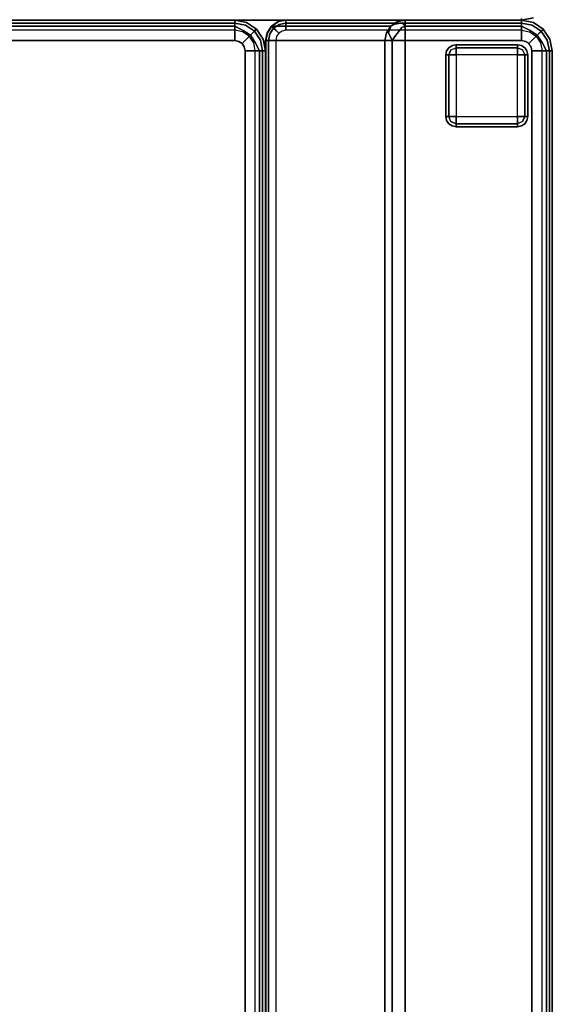
# Model space of a CAD drawing. Extents: x -3 to 311, y 2 to 301.
# Drawn here: x 269 to 282, y 44 to 68 of the extents above; entities that cross this region are included whole.
import ezdxf

# ---------------------------------------------------------------- set-up
doc = ezdxf.new("R2010")
doc.units = 0
doc.header["$LTSCALE"] = 30
doc.header["$MEASUREMENT"] = 0
for name, color, linetype in [('1', 4, 'CONTINUOUS'), ('AFUCH-3-BKFB', 5, 'CONTINUOUS'), ('AFUCH-3-FTWD', 15, 'CONTINUOUS'), ('AFUCH-3-SIFB', 5, 'CONTINUOUS'), ('AFUCH-3-STFB', 5, 'CONTINUOUS')]:
    doc.layers.add(name, color=color, linetype=linetype)

# ---------------------------------------------------------------- blocks, each defined once
blk = doc.blocks.new('KMPRBW')
at = {"layer": 'AFUCH-3-BKFB'}
for points, invisible_edges in [([(0.466, -0.065, 31.595), (0.75, 0, 31.5), (0.463, -0.057, 31.5)], 9), ([(0.75, -0.019, 2.154), (0.75, 0, 2.25), (0.463, -0.057, 2.25), (0.47, -0.075, 2.154)], 12), ([(0.75, 0, 2.25), (0.75, 0, 31.5), (0.463, -0.057, 31.5), (0.463, -0.057, 2.25)], 4), ([(0.75, -0.038, 31.691), (0.75, 0, 31.5), (0.466, -0.065, 31.595)], 14), ([(0.233, -0.233, 2.154), (0.22, -0.22, 2.25), (0.057, -0.463, 2.25), (0.075, -0.47, 2.154)], 12), ([(0.22, -0.22, 2.25), (0.22, -0.22, 31.5), (0.057, -0.463, 31.5), (0.057, -0.463, 2.25)], 4), ([(0.22, -0.22, 31.5), (0.226, -0.226, 31.595), (0.065, -0.466, 31.595), (0.057, -0.463, 31.5)], 6), ([(0.226, -0.226, 31.595), (0.276, -0.276, 31.77), (0.13, -0.493, 31.77), (0.065, -0.466, 31.595)], 14), ([(0.271, -0.271, 2.073), (0.233, -0.233, 2.154), (0.075, -0.47, 2.154), (0.125, -0.491, 2.073)], 6), ([(0.47, -0.075, 2.154), (0.463, -0.057, 2.25), (0.22, -0.22, 2.25), (0.233, -0.233, 2.154)], 9), ([(0.463, -0.057, 2.25), (0.463, -0.057, 31.5), (0.22, -0.22, 31.5), (0.22, -0.22, 2.25)], 1), ([(0.463, -0.057, 31.5), (0.466, -0.065, 31.595), (0.226, -0.226, 31.595), (0.22, -0.22, 31.5)], 3), ([(0.466, -0.065, 31.595), (0.493, -0.13, 31.77), (0.276, -0.276, 31.77), (0.226, -0.226, 31.595)], 11), ([(0.491, -0.125, 2.073), (0.47, -0.075, 2.154), (0.233, -0.233, 2.154), (0.271, -0.271, 2.073)], 3), ([(0.522, -0.2, 2.019), (0.491, -0.125, 2.073), (0.271, -0.271, 2.073), (0.329, -0.329, 2.019)], 9), ([(0.493, -0.13, 31.77), (0.543, -0.251, 31.907), (0.368, -0.368, 31.907), (0.276, -0.276, 31.77)], 9), ([(0.559, -0.288, 2), (0.522, -0.2, 2.019), (0.329, -0.329, 2.019), (0.396, -0.396, 2)], 3), ([(0.493, -0.13, 31.77), (0.75, -0.038, 31.691), (0.466, -0.065, 31.595)], 15), ([(0.75, -0.073, 2.073), (0.75, -0.019, 2.154), (0.47, -0.075, 2.154), (0.491, -0.125, 2.073)], 6), ([(0.75, -0.154, 2.019), (0.75, -0.073, 2.073), (0.491, -0.125, 2.073), (0.522, -0.2, 2.019)], 12), ([(0.75, -0.146, 31.854), (0.75, -0.038, 31.691), (0.493, -0.13, 31.77)], 14), ([(0.543, -0.251, 31.907), (0.75, -0.146, 31.854), (0.493, -0.13, 31.77)], 14), ([(0.75, -0.25, 2), (0.75, -0.154, 2.019), (0.522, -0.2, 2.019), (0.559, -0.288, 2)], 6), ([(0.75, -0.309, 31.962), (0.75, -0.146, 31.854), (0.543, -0.251, 31.907)], 8), ([(0.75, 0, 31.5), (0.75, -0.038, 31.691), (47.25, -0.038, 31.691), (47.25, 0, 31.5)], 2), ([(0.75, -0.019, 2.154), (0.75, 0, 2.25), (47.25, 0, 2.25), (47.25, -0.019, 2.154)], 8), ([(0.75, -0.073, 2.073), (0.75, -0.019, 2.154), (47.25, -0.019, 2.154), (47.25, -0.073, 2.073)], 2), ([(0.75, -0.038, 31.691), (0.75, -0.146, 31.854), (47.25, -0.146, 31.854), (47.25, -0.038, 31.691)], 8), ([(0.75, -0.154, 2.019), (0.75, -0.073, 2.073), (47.25, -0.073, 2.073), (47.25, -0.154, 2.019)], 8), ([(0.75, -0.146, 31.854), (0.75, -0.309, 31.962), (47.25, -0.309, 31.962), (47.25, -0.146, 31.854)], 2), ([(0.75, -0.25, 2), (0.75, -0.154, 2.019), (47.25, -0.154, 2.019), (47.25, -0.25, 2)], 2), ([(0.057, -0.463, 31.5), (0, -0.75, 31.5), (0.065, -0.466, 31.595)], 14), ([(0.075, -0.47, 2.154), (0.057, -0.463, 2.25), (0, -0.75, 2.25), (0.019, -0.75, 2.154)], 9), ([(0.057, -0.463, 2.25), (0.057, -0.463, 31.5), (0, -0.75, 31.5), (0, -0.75, 2.25)], 1), ([(0.065, -0.466, 31.595), (0, -0.75, 31.5), (0.038, -0.75, 31.691)], 9), ([(0.125, -0.491, 2.073), (0.075, -0.47, 2.154), (0.019, -0.75, 2.154), (0.073, -0.75, 2.073)], 3), ([(0.065, -0.466, 31.595), (0.038, -0.75, 31.691), (0.13, -0.493, 31.77)], 15), ([(0.329, -0.329, 2.019), (0.271, -0.271, 2.073), (0.125, -0.491, 2.073), (0.2, -0.522, 2.019)], 12), ([(0.276, -0.276, 31.77), (0.368, -0.368, 31.907), (0.251, -0.543, 31.907), (0.13, -0.493, 31.77)], 12), ([(0.396, -0.396, 2), (0.329, -0.329, 2.019), (0.2, -0.522, 2.019), (0.288, -0.559, 2)], 6), ([(0.368, -0.368, 31.907), (0.49, -0.49, 31.986), (0.41, -0.609, 31.986), (0.251, -0.543, 31.907)], 6), ([(0.543, -0.251, 31.907), (0.609, -0.41, 31.986), (0.49, -0.49, 31.986), (0.368, -0.368, 31.907)], 3), ([(0.609, -0.41, 31.986), (0.654, -0.519, 32), (0.573, -0.573, 32), (0.49, -0.49, 31.986)], 9), ([(0.609, -0.41, 31.986), (0.75, -0.309, 31.962), (0.543, -0.251, 31.907)], 11), ([(0.75, -0.5, 32), (0.75, -0.309, 31.962), (0.609, -0.41, 31.986)], 14), ([(0.609, -0.41, 31.986), (0.654, -0.519, 32), (0.75, -0.5, 32)], 9), ([(0.75, -0.309, 31.962), (0.75, -0.5, 32), (47.25, -0.5, 32), (47.25, -0.309, 31.962)], 8), ([(0.13, -0.493, 31.77), (0.038, -0.75, 31.691), (0.146, -0.75, 31.854)], 9), ([(0.2, -0.522, 2.019), (0.125, -0.491, 2.073), (0.073, -0.75, 2.073), (0.154, -0.75, 2.019)], 9), ([(0.13, -0.493, 31.77), (0.146, -0.75, 31.854), (0.251, -0.543, 31.907)], 9), ([(0.251, -0.543, 31.907), (0.146, -0.75, 31.854), (0.309, -0.75, 31.962)], 8), ([(0.288, -0.559, 2), (0.2, -0.522, 2.019), (0.154, -0.75, 2.019), (0.25, -0.75, 2)], 3), ([(0.251, -0.543, 31.907), (0.309, -0.75, 31.962), (0.41, -0.609, 31.986)], 15), ([(0.41, -0.609, 31.986), (0.309, -0.75, 31.962), (0.5, -0.75, 32)], 9), ([(0.49, -0.49, 31.986), (0.573, -0.573, 32), (0.519, -0.654, 32), (0.41, -0.609, 31.986)], 12), ([(0.41, -0.609, 31.986), (0.5, -0.75, 32), (0.519, -0.654, 32)], 9), ([(0.75, -0.5, 32), (0.5, -3.595, 32), (47.5, -3.595, 32), (47.25, -0.5, 32)], 5), ([(0.75, -0.5, 32), (0.654, -0.519, 32), (0.573, -0.573, 32), (0.5, -3.595, 32)], 12), ([(0.573, -0.573, 32), (0.519, -0.654, 32), (0.5, -0.75, 32), (0.5, -3.595, 32)], 8), ([(0, -0.75, 31.5), (0, -3.595, 31.5), (0.038, -3.595, 31.691), (0.038, -0.75, 31.691)], 4), ([(0, -0.75, 2.25), (0, -6.5, 2.25), (0, -6.5, 17.834), (0, -0.75, 31.5)], 4), ([(0, -0.75, 31.5), (0, -6.5, 17.834), (0, -3.595, 31.5)], 1), ([(0.019, -0.75, 2.154), (0.019, -6.5, 2.154), (0, -6.5, 2.25), (0, -0.75, 2.25)], 1), ([(0.073, -0.75, 2.073), (0.073, -6.5, 2.073), (0.019, -6.5, 2.154), (0.019, -0.75, 2.154)], 4), ([(0.038, -0.75, 31.691), (0.038, -3.595, 31.691), (0.146, -3.595, 31.854), (0.146, -0.75, 31.854)], 1), ([(0.154, -0.75, 2.019), (0.154, -6.5, 2.019), (0.073, -6.5, 2.073), (0.073, -0.75, 2.073)], 1), ([(0.146, -0.75, 31.854), (0.146, -3.595, 31.854), (0.309, -3.595, 31.962), (0.309, -0.75, 31.962)], 4), ([(0.25, -0.75, 2), (0.25, -6.5, 2), (0.154, -6.5, 2.019), (0.154, -0.75, 2.019)], 4), ([(0.309, -0.75, 31.962), (0.309, -3.595, 31.962), (0.5, -3.595, 32), (0.5, -0.75, 32)], 1), ([(0.038, -3.782, 31.54), (0.038, -3.595, 31.691), (0, -3.595, 31.5)], 5), ([(0, -3.595, 31.5), (0, -6.5, 17.834), (0.038, -6.687, 17.873), (0.038, -3.782, 31.54)], 4), ([(0.038, -3.595, 31.691), (0.038, -3.782, 31.54), (0.068, -3.659, 31.744)], 15), ([(0.068, -3.659, 31.744), (0.146, -3.595, 31.854), (0.038, -3.595, 31.691)], 12), ([(0.185, -3.677, 31.88), (0.146, -3.595, 31.854), (0.068, -3.659, 31.744)], 12), ([(0.185, -3.677, 31.88), (0.309, -3.595, 31.962), (0.146, -3.595, 31.854)], 5), ([(0.341, -3.659, 31.97), (0.309, -3.595, 31.962), (0.185, -3.677, 31.88)], 15), ([(0.341, -3.659, 31.97), (0.5, -3.595, 32), (0.309, -3.595, 31.962)], 13), ([(0.5, -3.762, 31.971), (0.5, -3.595, 32), (0.341, -3.659, 31.97)], 14), ([(0.5, -3.595, 32), (0.5, -3.762, 31.971), (47.5, -3.762, 31.971), (47.5, -3.595, 32)], 2), ([(0.068, -3.659, 31.744), (0.038, -3.782, 31.54), (0.103, -3.84, 31.68)], 7), ([(0.146, -3.941, 31.574), (0.103, -3.84, 31.68), (0.038, -3.782, 31.54)], 6), ([(0.038, -3.782, 31.54), (0.038, -6.687, 17.873), (0.146, -6.846, 17.907), (0.146, -3.941, 31.574)], 1), ([(0.068, -3.659, 31.744), (0.103, -3.84, 31.68), (0.229, -3.86, 31.827)], 14), ([(0.185, -3.677, 31.88), (0.068, -3.659, 31.744), (0.229, -3.86, 31.827)], 15), ([(0.315, -4.002, 31.724), (0.103, -3.84, 31.68), (0.146, -3.941, 31.574)], 5), ([(0.315, -4.002, 31.724), (0.229, -3.86, 31.827), (0.103, -3.84, 31.68)], 15), ([(0.341, -3.659, 31.97), (0.185, -3.677, 31.88), (0.397, -3.84, 31.924)], 13), ([(0.185, -3.677, 31.88), (0.229, -3.86, 31.827), (0.397, -3.84, 31.924)], 7), ([(0.397, -3.84, 31.924), (0.229, -3.86, 31.827), (0.315, -4.002, 31.724)], 15), ([(0.5, -3.91, 31.889), (0.397, -3.84, 31.924), (0.315, -4.002, 31.724)], 6), ([(0.341, -3.659, 31.97), (0.397, -3.84, 31.924), (0.5, -3.762, 31.971)], 15), ([(0.5, -3.762, 31.971), (0.397, -3.84, 31.924), (0.5, -3.91, 31.889)], 5), ([(0.5, -3.762, 31.971), (0.5, -3.91, 31.889), (47.5, -3.91, 31.889), (47.5, -3.762, 31.971)], 8), ([(0.309, -4.047, 31.596), (0.315, -4.002, 31.724), (0.146, -3.941, 31.574)], 5), ([(0.146, -3.941, 31.574), (0.146, -6.846, 17.907), (0.309, -6.952, 17.93), (0.309, -4.047, 31.596)], 4), ([(0.5, -4.084, 31.604), (0.315, -4.002, 31.724), (0.309, -4.047, 31.596)], 7), ([(0.309, -4.047, 31.596), (0.309, -6.952, 17.93), (0.5, -6.989, 17.938), (0.5, -4.084, 31.604)], 1), ([(0.5, -3.91, 31.889), (0.315, -4.002, 31.724), (0.5, -4.021, 31.761)], 6), ([(0.5, -4.021, 31.761), (0.315, -4.002, 31.724), (0.5, -4.084, 31.604)], 7), ([(0.5, -3.91, 31.889), (0.5, -4.021, 31.761), (47.5, -4.021, 31.761), (47.5, -3.91, 31.889)], 2), ([(0.5, -4.021, 31.761), (0.5, -4.084, 31.604), (47.5, -4.084, 31.604), (47.5, -4.021, 31.761)], 8), ([(0, -6.5, 17.834), (0.038, -6.691, 17.834), (0.038, -6.687, 17.873)], 2), ([(0, -6.5, 17.834), (0, -6.5, 2.25), (0.038, -6.691, 2.25), (0.038, -6.691, 17.834)], 4), ([(0, -6.5, 2.25), (0.019, -6.5, 2.154), (0.056, -6.684, 2.154), (0.038, -6.691, 2.25)], 6), ([(0.019, -6.5, 2.154), (0.073, -6.5, 2.073), (0.106, -6.663, 2.073), (0.056, -6.684, 2.154)], 12), ([(0.038, -6.691, 2.25), (0.056, -6.684, 2.154), (0.16, -6.84, 2.154), (0.146, -6.854, 2.25)], 3), ([(0.038, -6.687, 17.873), (0.038, -6.691, 17.834), (0.146, -6.854, 17.834), (0.146, -6.846, 17.907)], 1), ([(0.038, -6.691, 17.834), (0.038, -6.691, 2.25), (0.146, -6.854, 2.25), (0.146, -6.854, 17.834)], 1), ([(0.056, -6.684, 2.154), (0.106, -6.663, 2.073), (0.198, -6.802, 2.073), (0.16, -6.84, 2.154)], 9), ([(0.073, -6.5, 2.073), (0.154, -6.5, 2.019), (0.181, -6.632, 2.019), (0.106, -6.663, 2.073)], 6), ([(0.106, -6.663, 2.073), (0.181, -6.632, 2.019), (0.256, -6.744, 2.019), (0.198, -6.802, 2.073)], 3), ([(0.154, -6.5, 2.019), (0.25, -6.5, 2), (0.269, -6.596, 2), (0.181, -6.632, 2.019)], 12), ([(0.181, -6.632, 2.019), (0.269, -6.596, 2), (0.323, -6.677, 2), (0.256, -6.744, 2.019)], 9), ([(0.256, -6.744, 2.019), (0.323, -6.677, 2), (0.404, -6.731, 2), (0.368, -6.819, 2.019)], 12), ([(0.146, -6.854, 2.25), (0.16, -6.84, 2.154), (0.316, -6.944, 2.154), (0.309, -6.962, 2.25)], 6), ([(0.146, -6.846, 17.907), (0.146, -6.854, 17.834), (0.309, -6.962, 17.834), (0.309, -6.952, 17.93)], 4), ([(0.146, -6.854, 17.834), (0.146, -6.854, 2.25), (0.309, -6.962, 2.25), (0.309, -6.962, 17.834)], 4), ([(0.16, -6.84, 2.154), (0.198, -6.802, 2.073), (0.337, -6.894, 2.073), (0.316, -6.944, 2.154)], 12), ([(0.198, -6.802, 2.073), (0.256, -6.744, 2.019), (0.368, -6.819, 2.019), (0.337, -6.894, 2.073)], 6), ([(0.309, -6.962, 2.25), (0.316, -6.944, 2.154), (0.5, -6.981, 2.154), (0.5, -7, 2.25)], 3), ([(0.309, -6.952, 17.93), (0.309, -6.962, 17.834), (0.5, -6.999, 17.868), (0.5, -6.995, 17.903)], 11), ([(0.5, -6.995, 17.903), (0.309, -6.952, 17.93), (0.5, -6.989, 17.938)], 1), ([(0.316, -6.944, 2.154), (0.337, -6.894, 2.073), (0.5, -6.927, 2.073), (0.5, -6.981, 2.154)], 9), ([(0.337, -6.894, 2.073), (0.368, -6.819, 2.019), (0.5, -6.846, 2.019), (0.5, -6.927, 2.073)], 3), ([(0.368, -6.819, 2.019), (0.404, -6.731, 2), (0.5, -6.75, 2), (0.5, -6.846, 2.019)], 9), ([(0.5, -6.846, 2.019), (0.5, -6.75, 2), (47.5, -6.75, 2), (47.5, -6.846, 2.019)], 8), ([(0.5, -6.927, 2.073), (0.5, -6.846, 2.019), (47.5, -6.846, 2.019), (47.5, -6.927, 2.073)], 2), ([(0.5, -6.981, 2.154), (0.5, -6.927, 2.073), (47.5, -6.927, 2.073), (47.5, -6.981, 2.154)], 8), ([(0.5, -6.999, 17.868), (0.309, -6.962, 17.834), (0.5, -7, 17.834)], 1), ([(0.309, -6.962, 17.834), (0.309, -6.962, 2.25), (0.5, -7, 2.25), (0.5, -7, 17.834)], 1), ([(0.5, -7, 2.25), (0.5, -6.981, 2.154), (47.5, -6.981, 2.154), (47.5, -7, 2.25)], 2), ([(0.5, -6.989, 17.938), (0.5, -6.995, 17.903), (47.5, -6.995, 17.903), (47.5, -6.989, 17.938)], 2), ([(0.5, -6.995, 17.903), (0.5, -6.999, 17.868), (47.5, -6.999, 17.868), (47.5, -6.995, 17.903)], 10), ([(0.5, -6.999, 17.868), (0.5, -7, 17.834), (47.5, -7, 17.834), (47.5, -6.999, 17.868)], 8)]:
    blk.add_3dface(points, dxfattribs=dict(at, invisible_edges=invisible_edges))
for points in [[(0.75, 0, 2.25), (0.75, 0, 31.5), (47.25, 0, 31.5), (47.25, 0, 2.25)], [(0.5, -4.084, 31.604), (0.5, -6.989, 17.938), (47.5, -6.989, 17.938), (47.5, -4.084, 31.604)], [(0.5, -7, 17.834), (0.5, -7, 2.25), (47.5, -7, 2.25), (47.5, -7, 17.834)]]:
    blk.add_3dface(points, dxfattribs=at)
at = {"layer": 'AFUCH-3-FTWD'}
for points, invisible_edges in [([(0.673, -0.673, 2), (0.673, -0.673, 0.25), (0.619, -0.754, 0.25), (0.619, -0.754, 2)], 4), ([(0.619, -0.754, 0.25), (0.673, -0.673, 0.25), (0.65, -0.735, 0.154)], 14), ([(0.65, -0.735, 0.154), (0.735, -0.65, 0.154), (0.725, -0.725, 0.073)], 15), ([(0.65, -0.735, 0.154), (0.735, -0.65, 0.154), (0.673, -0.673, 0.25)], 15), ([(0.754, -0.619, 2), (0.754, -0.619, 0.25), (0.673, -0.673, 0.25), (0.673, -0.673, 2)], 1), ([(0.673, -0.673, 0.25), (0.754, -0.619, 0.25), (0.735, -0.65, 0.154)], 14), ([(0.735, -0.65, 0.154), (0.725, -0.725, 0.073), (0.85, -0.673, 0.073)], 13), ([(0.725, -0.725, 0.073), (0.85, -0.673, 0.073), (0.85, -0.754, 0.019)], 12), ([(0.735, -0.65, 0.154), (0.85, -0.619, 0.154), (0.85, -0.673, 0.073)], 13), ([(0.754, -0.619, 0.25), (0.735, -0.65, 0.154), (0.85, -0.619, 0.154)], 15), ([(0.85, -0.6, 2), (0.85, -0.6, 0.25), (0.754, -0.619, 0.25), (0.754, -0.619, 2)], 4), ([(0.85, -0.6, 0.25), (0.754, -0.619, 0.25), (0.85, -0.619, 0.154)], 6), ([(2.35, -0.6, 0.25), (2.35, -0.619, 0.154), (0.85, -0.619, 0.154), (0.85, -0.6, 0.25)], 2), ([(2.35, -0.619, 0.154), (2.35, -0.673, 0.073), (0.85, -0.673, 0.073), (0.85, -0.619, 0.154)], 8), ([(2.35, -0.673, 0.073), (2.35, -0.754, 0.019), (0.85, -0.754, 0.019), (0.85, -0.673, 0.073)], 2), ([(2.446, -0.619, 2), (2.446, -0.619, 0.25), (2.35, -0.6, 0.25), (2.35, -0.6, 2)], 1), ([(2.35, -0.6, 0.25), (2.446, -0.619, 0.25), (2.35, -0.619, 0.154)], 6), ([(2.35, -0.619, 0.154), (2.465, -0.65, 0.154), (2.35, -0.673, 0.073)], 7), ([(2.446, -0.619, 0.25), (2.465, -0.65, 0.154), (2.35, -0.619, 0.154)], 15), ([(2.465, -0.65, 0.154), (2.475, -0.725, 0.073), (2.35, -0.673, 0.073)], 13), ([(2.35, -0.673, 0.073), (2.475, -0.725, 0.073), (2.35, -0.754, 0.019)], 6), ([(2.527, -0.673, 2), (2.527, -0.673, 0.25), (2.446, -0.619, 0.25), (2.446, -0.619, 2)], 4), ([(2.446, -0.619, 0.25), (2.527, -0.673, 0.25), (2.465, -0.65, 0.154)], 14), ([(2.465, -0.65, 0.154), (2.55, -0.735, 0.154), (2.475, -0.725, 0.073)], 15), ([(2.465, -0.65, 0.154), (2.55, -0.735, 0.154), (2.527, -0.673, 0.25)], 15), ([(2.581, -0.754, 2), (2.581, -0.754, 0.25), (2.527, -0.673, 0.25), (2.527, -0.673, 2)], 1), ([(2.527, -0.673, 0.25), (2.581, -0.754, 0.25), (2.55, -0.735, 0.154)], 14), ([(0.619, -0.754, 2), (0.619, -0.754, 0.25), (0.6, -0.85, 0.25), (0.6, -0.85, 2)], 1), ([(0.6, -0.85, 0.25), (0.619, -0.754, 0.25), (0.619, -0.85, 0.154)], 6), ([(0.6, -0.85, 0.25), (0.619, -0.85, 0.154), (0.619, -2.35, 0.154), (0.6, -2.35, 0.25)], 2), ([(0.619, -0.85, 0.154), (0.65, -0.735, 0.154), (0.673, -0.85, 0.073)], 7), ([(0.619, -0.754, 0.25), (0.65, -0.735, 0.154), (0.619, -0.85, 0.154)], 15), ([(0.619, -0.85, 0.154), (0.673, -0.85, 0.073), (0.673, -2.35, 0.073), (0.619, -2.35, 0.154)], 8), ([(0.65, -0.735, 0.154), (0.725, -0.725, 0.073), (0.673, -0.85, 0.073)], 13), ([(0.673, -0.85, 0.073), (0.725, -0.725, 0.073), (0.754, -0.85, 0.019)], 6), ([(0.673, -0.85, 0.073), (0.754, -0.85, 0.019), (0.754, -2.35, 0.019), (0.673, -2.35, 0.073)], 2), ([(0.754, -0.85, 0.019), (0.85, -0.754, 0.019), (0.725, -0.725, 0.073)], 15), ([(0.754, -0.85, 0.019), (0.85, -0.754, 0.019), (0.85, -0.85)], 5), ([(0.754, -0.85, 0.019), (0.85, -0.85), (0.85, -2.35), (0.754, -2.35, 0.019)], 8), ([(2.35, -0.754, 0.019), (2.35, -0.85), (0.85, -0.85), (0.85, -0.754, 0.019)], 8), ([(2.35, -0.754, 0.019), (2.446, -0.85, 0.019), (2.475, -0.725, 0.073)], 15), ([(2.35, -0.754, 0.019), (2.446, -0.85, 0.019), (2.35, -0.85)], 5), ([(2.446, -2.35, 0.019), (2.35, -2.35), (2.35, -0.85), (2.446, -0.85, 0.019)], 8), ([(2.475, -0.725, 0.073), (2.527, -0.85, 0.073), (2.446, -0.85, 0.019)], 12), ([(2.527, -2.35, 0.073), (2.446, -2.35, 0.019), (2.446, -0.85, 0.019), (2.527, -0.85, 0.073)], 2), ([(2.55, -0.735, 0.154), (2.475, -0.725, 0.073), (2.527, -0.85, 0.073)], 13), ([(2.55, -0.735, 0.154), (2.581, -0.85, 0.154), (2.527, -0.85, 0.073)], 13), ([(2.581, -2.35, 0.154), (2.527, -2.35, 0.073), (2.527, -0.85, 0.073), (2.581, -0.85, 0.154)], 8), ([(2.581, -0.754, 0.25), (2.55, -0.735, 0.154), (2.581, -0.85, 0.154)], 15), ([(2.6, -0.85, 2), (2.6, -0.85, 0.25), (2.581, -0.754, 0.25), (2.581, -0.754, 2)], 4), ([(2.6, -0.85, 0.25), (2.581, -0.754, 0.25), (2.581, -0.85, 0.154)], 6), ([(2.6, -2.35, 0.25), (2.581, -2.35, 0.154), (2.581, -0.85, 0.154), (2.6, -0.85, 0.25)], 2), ([(0.6, -2.35, 2), (0.6, -2.35, 0.25), (0.619, -2.446, 0.25), (0.619, -2.446, 2)], 4), ([(0.6, -2.35, 0.25), (0.619, -2.446, 0.25), (0.619, -2.35, 0.154)], 6), ([(0.65, -2.465, 0.154), (0.619, -2.35, 0.154), (0.673, -2.35, 0.073)], 13), ([(0.619, -2.446, 0.25), (0.65, -2.465, 0.154), (0.619, -2.35, 0.154)], 15), ([(0.65, -2.465, 0.154), (0.725, -2.475, 0.073), (0.673, -2.35, 0.073)], 13), ([(0.725, -2.475, 0.073), (0.673, -2.35, 0.073), (0.754, -2.35, 0.019)], 12), ([(0.85, -2.446, 0.019), (0.754, -2.35, 0.019), (0.725, -2.475, 0.073)], 15), ([(0.85, -2.446, 0.019), (0.754, -2.35, 0.019), (0.85, -2.35)], 5), ([(0.85, -2.446, 0.019), (0.85, -2.35), (2.35, -2.35), (2.35, -2.446, 0.019)], 8), ([(2.446, -2.35, 0.019), (2.35, -2.446, 0.019), (2.35, -2.35)], 5), ([(2.446, -2.35, 0.019), (2.35, -2.446, 0.019), (2.475, -2.475, 0.073)], 15), ([(2.527, -2.35, 0.073), (2.475, -2.475, 0.073), (2.446, -2.35, 0.019)], 6), ([(2.55, -2.465, 0.154), (2.475, -2.475, 0.073), (2.527, -2.35, 0.073)], 13), ([(2.581, -2.35, 0.154), (2.55, -2.465, 0.154), (2.527, -2.35, 0.073)], 7), ([(2.581, -2.446, 0.25), (2.55, -2.465, 0.154), (2.581, -2.35, 0.154)], 15), ([(2.581, -2.446, 2), (2.581, -2.446, 0.25), (2.6, -2.35, 0.25), (2.6, -2.35, 2)], 1), ([(2.6, -2.35, 0.25), (2.581, -2.446, 0.25), (2.581, -2.35, 0.154)], 6), ([(0.619, -2.446, 2), (0.619, -2.446, 0.25), (0.673, -2.527, 0.25), (0.673, -2.527, 2)], 1), ([(0.673, -2.527, 0.25), (0.619, -2.446, 0.25), (0.65, -2.465, 0.154)], 14), ([(0.735, -2.55, 0.154), (0.65, -2.465, 0.154), (0.725, -2.475, 0.073)], 15), ([(0.735, -2.55, 0.154), (0.65, -2.465, 0.154), (0.673, -2.527, 0.25)], 15), ([(0.673, -2.527, 2), (0.673, -2.527, 0.25), (0.754, -2.581, 0.25), (0.754, -2.581, 2)], 4), ([(0.754, -2.581, 0.25), (0.673, -2.527, 0.25), (0.735, -2.55, 0.154)], 14), ([(0.85, -2.527, 0.073), (0.725, -2.475, 0.073), (0.85, -2.446, 0.019)], 6), ([(0.735, -2.55, 0.154), (0.725, -2.475, 0.073), (0.85, -2.527, 0.073)], 13), ([(0.85, -2.581, 0.154), (0.735, -2.55, 0.154), (0.85, -2.527, 0.073)], 7), ([(0.754, -2.581, 0.25), (0.735, -2.55, 0.154), (0.85, -2.581, 0.154)], 15), ([(0.754, -2.581, 2), (0.754, -2.581, 0.25), (0.85, -2.6, 0.25), (0.85, -2.6, 2)], 1), ([(0.85, -2.6, 0.25), (0.754, -2.581, 0.25), (0.85, -2.581, 0.154)], 6), ([(0.85, -2.527, 0.073), (0.85, -2.446, 0.019), (2.35, -2.446, 0.019), (2.35, -2.527, 0.073)], 2), ([(0.85, -2.581, 0.154), (0.85, -2.527, 0.073), (2.35, -2.527, 0.073), (2.35, -2.581, 0.154)], 8), ([(0.85, -2.6, 0.25), (0.85, -2.581, 0.154), (2.35, -2.581, 0.154), (2.35, -2.6, 0.25)], 2), ([(2.475, -2.475, 0.073), (2.35, -2.527, 0.073), (2.35, -2.446, 0.019)], 12), ([(2.465, -2.55, 0.154), (2.475, -2.475, 0.073), (2.35, -2.527, 0.073)], 13), ([(2.465, -2.55, 0.154), (2.35, -2.581, 0.154), (2.35, -2.527, 0.073)], 13), ([(2.446, -2.581, 0.25), (2.465, -2.55, 0.154), (2.35, -2.581, 0.154)], 15), ([(2.35, -2.6, 2), (2.35, -2.6, 0.25), (2.446, -2.581, 0.25), (2.446, -2.581, 2)], 4), ([(2.35, -2.6, 0.25), (2.446, -2.581, 0.25), (2.35, -2.581, 0.154)], 6), ([(2.446, -2.581, 2), (2.446, -2.581, 0.25), (2.527, -2.527, 0.25), (2.527, -2.527, 2)], 1), ([(2.527, -2.527, 0.25), (2.446, -2.581, 0.25), (2.465, -2.55, 0.154)], 14), ([(2.55, -2.465, 0.154), (2.465, -2.55, 0.154), (2.475, -2.475, 0.073)], 15), ([(2.55, -2.465, 0.154), (2.465, -2.55, 0.154), (2.527, -2.527, 0.25)], 15), ([(2.527, -2.527, 2), (2.527, -2.527, 0.25), (2.581, -2.446, 0.25), (2.581, -2.446, 2)], 4), ([(2.581, -2.446, 0.25), (2.527, -2.527, 0.25), (2.55, -2.465, 0.154)], 14)]:
    blk.add_3dface(points, dxfattribs=dict(at, invisible_edges=invisible_edges))
for points in [[(2.35, -0.6, 2), (2.35, -0.6, 0.25), (0.85, -0.6, 0.25), (0.85, -0.6, 2)], [(0.6, -0.85, 2), (0.6, -0.85, 0.25), (0.6, -2.35, 0.25), (0.6, -2.35, 2)], [(0.85, -0.85), (0.85, -2.35), (2.35, -2.35), (2.35, -0.85)], [(2.6, -2.35, 2), (2.6, -2.35, 0.25), (2.6, -0.85, 0.25), (2.6, -0.85, 2)], [(0.85, -2.6, 2), (0.85, -2.6, 0.25), (2.35, -2.6, 0.25), (2.35, -2.6, 2)]]:
    blk.add_3dface(points, dxfattribs=at)
at = {"layer": 'AFUCH-3-SIFB'}
for points, invisible_edges in [([(0.463, -7.057, 17.5), (0.463, -7.057, 2.25), (0.22, -7.22, 2.25), (0.22, -7.22, 17.5)], 1), ([(0.463, -7.057, 2.25), (0.47, -7.075, 2.154), (0.233, -7.233, 2.154), (0.22, -7.22, 2.25)], 3), ([(0.47, -7.075, 2.154), (0.491, -7.125, 2.073), (0.271, -7.271, 2.073), (0.233, -7.233, 2.154)], 9), ([(0.491, -7.125, 2.073), (0.522, -7.2, 2.019), (0.329, -7.329, 2.019), (0.271, -7.271, 2.073)], 3), ([(0.522, -7.2, 2.019), (0.559, -7.288, 2), (0.396, -7.396, 2), (0.329, -7.329, 2.019)], 9), ([(0.75, -7, 17.5), (0.75, -7, 2.25), (0.463, -7.057, 2.25), (0.463, -7.057, 17.5)], 4), ([(0.75, -7, 2.25), (0.75, -7.019, 2.154), (0.47, -7.075, 2.154), (0.463, -7.057, 2.25)], 6), ([(0.75, -7.019, 2.154), (0.75, -7.073, 2.073), (0.491, -7.125, 2.073), (0.47, -7.075, 2.154)], 12), ([(0.75, -7.073, 2.073), (0.75, -7.154, 2.019), (0.522, -7.2, 2.019), (0.491, -7.125, 2.073)], 6), ([(0.75, -7.154, 2.019), (0.75, -7.25, 2), (0.559, -7.288, 2), (0.522, -7.2, 2.019)], 12), ([(47.25, -7, 2.25), (47.25, -7.019, 2.154), (0.75, -7.019, 2.154), (0.75, -7, 2.25)], 2), ([(47.25, -7.019, 2.154), (47.25, -7.073, 2.073), (0.75, -7.073, 2.073), (0.75, -7.019, 2.154)], 8), ([(47.25, -7.073, 2.073), (47.25, -7.154, 2.019), (0.75, -7.154, 2.019), (0.75, -7.073, 2.073)], 2), ([(47.25, -7.154, 2.019), (47.25, -7.25, 2), (0.75, -7.25, 2), (0.75, -7.154, 2.019)], 8), ([(0.22, -7.22, 17.5), (0.22, -7.22, 2.25), (0.057, -7.463, 2.25), (0.057, -7.463, 17.5)], 4), ([(0.22, -7.22, 2.25), (0.233, -7.233, 2.154), (0.075, -7.47, 2.154), (0.057, -7.463, 2.25)], 6), ([(0.233, -7.233, 2.154), (0.271, -7.271, 2.073), (0.125, -7.491, 2.073), (0.075, -7.47, 2.154)], 12), ([(0.271, -7.271, 2.073), (0.329, -7.329, 2.019), (0.2, -7.522, 2.019), (0.125, -7.491, 2.073)], 6), ([(0.329, -7.329, 2.019), (0.396, -7.396, 2), (0.288, -7.559, 2), (0.2, -7.522, 2.019)], 12), ([(0.057, -7.463, 17.5), (0.057, -7.463, 2.25), (0, -7.75, 2.25), (0, -7.75, 17.5)], 1), ([(0.057, -7.463, 2.25), (0.075, -7.47, 2.154), (0.019, -7.75, 2.154), (0, -7.75, 2.25)], 3), ([(0.075, -7.47, 2.154), (0.125, -7.491, 2.073), (0.073, -7.75, 2.073), (0.019, -7.75, 2.154)], 9), ([(0.125, -7.491, 2.073), (0.2, -7.522, 2.019), (0.154, -7.75, 2.019), (0.073, -7.75, 2.073)], 3), ([(0.2, -7.522, 2.019), (0.288, -7.559, 2), (0.25, -7.75, 2), (0.154, -7.75, 2.019)], 9), ([(0, -7.75, 2.25), (0.019, -7.75, 2.154), (0.019, -25.25, 2.154), (0, -25.25, 2.25)], 2), ([(0.019, -7.75, 2.154), (0.073, -7.75, 2.073), (0.073, -25.25, 2.073), (0.019, -25.25, 2.154)], 8), ([(0.073, -7.75, 2.073), (0.154, -7.75, 2.019), (0.154, -25.25, 2.019), (0.073, -25.25, 2.073)], 2), ([(0.154, -7.75, 2.019), (0.25, -7.75, 2), (0.25, -25.25, 2), (0.154, -25.25, 2.019)], 8)]:
    blk.add_3dface(points, dxfattribs=dict(at, invisible_edges=invisible_edges))
blk.add_3dface([(0, -7.75, 17.5), (0, -7.75, 2.25), (0, -25.25, 2.25), (0, -25.25, 17.5)], dxfattribs=at)
at = {"layer": 'AFUCH-3-STFB'}
for points, invisible_edges in [([(0.226, -7.226, 17.595), (0.463, -7.057, 17.5), (0.22, -7.22, 17.5)], 5), ([(0.466, -7.065, 17.595), (0.463, -7.057, 17.5), (0.226, -7.226, 17.595)], 15), ([(0.276, -7.276, 17.77), (0.466, -7.065, 17.595), (0.226, -7.226, 17.595)], 7), ([(0.493, -7.13, 17.77), (0.466, -7.065, 17.595), (0.276, -7.276, 17.77)], 15), ([(0.368, -7.368, 17.907), (0.493, -7.13, 17.77), (0.276, -7.276, 17.77)], 7), ([(0.543, -7.251, 17.907), (0.493, -7.13, 17.77), (0.368, -7.368, 17.907)], 7), ([(0.466, -7.065, 17.595), (0.75, -7, 17.5), (0.463, -7.057, 17.5)], 13), ([(0.75, -7.038, 17.691), (0.75, -7, 17.5), (0.466, -7.065, 17.595)], 14), ([(0.493, -7.13, 17.77), (0.75, -7.038, 17.691), (0.466, -7.065, 17.595)], 15), ([(0.75, -7.146, 17.854), (0.75, -7.038, 17.691), (0.493, -7.13, 17.77)], 14), ([(0.543, -7.251, 17.907), (0.75, -7.146, 17.854), (0.493, -7.13, 17.77)], 14), ([(0.75, -7.309, 17.962), (0.75, -7.146, 17.854), (0.543, -7.251, 17.907)], 12), ([(47.25, -7.038, 17.691), (47.25, -7, 17.5), (0.75, -7, 17.5), (0.75, -7.038, 17.691)], 8), ([(47.25, -7.146, 17.854), (47.25, -7.038, 17.691), (0.75, -7.038, 17.691), (0.75, -7.146, 17.854)], 2), ([(47.25, -7.309, 17.962), (47.25, -7.146, 17.854), (0.75, -7.146, 17.854), (0.75, -7.309, 17.962)], 8), ([(0.065, -7.466, 17.595), (0.22, -7.22, 17.5), (0.057, -7.463, 17.5)], 13), ([(0.226, -7.226, 17.595), (0.22, -7.22, 17.5), (0.065, -7.466, 17.595)], 14), ([(0.13, -7.493, 17.77), (0.226, -7.226, 17.595), (0.065, -7.466, 17.595)], 15), ([(0.276, -7.276, 17.77), (0.226, -7.226, 17.595), (0.13, -7.493, 17.77)], 14), ([(0.251, -7.543, 17.907), (0.276, -7.276, 17.77), (0.13, -7.493, 17.77)], 15), ([(0.368, -7.368, 17.907), (0.276, -7.276, 17.77), (0.251, -7.543, 17.907)], 6), ([(0.41, -7.609, 17.986), (0.368, -7.368, 17.907), (0.251, -7.543, 17.907)], 13), ([(0.49, -7.49, 17.986), (0.543, -7.251, 17.907), (0.368, -7.368, 17.907)], 5), ([(0.49, -7.49, 17.986), (0.368, -7.368, 17.907), (0.41, -7.609, 17.986)], 14), ([(0.609, -7.41, 17.986), (0.543, -7.251, 17.907), (0.49, -7.49, 17.986)], 15), ([(0.49, -7.49, 17.986), (0.573, -7.573, 18), (0.609, -7.41, 17.986)], 14), ([(0.609, -7.41, 17.986), (0.75, -7.309, 17.962), (0.543, -7.251, 17.907)], 15), ([(0.609, -7.41, 17.986), (0.573, -7.573, 18), (0.654, -7.519, 18)], 13), ([(0.75, -7.5, 18), (0.75, -7.309, 17.962), (0.609, -7.41, 17.986)], 14), ([(0.609, -7.41, 17.986), (0.654, -7.519, 18), (0.75, -7.5, 18)], 13), ([(47.25, -7.5, 18), (47.25, -7.309, 17.962), (0.75, -7.309, 17.962), (0.75, -7.5, 18)], 2), ([(0.057, -7.463, 17.5), (0, -7.75, 17.5), (0.065, -7.466, 17.595)], 14), ([(0.065, -7.466, 17.595), (0, -7.75, 17.5), (0.038, -7.75, 17.691)], 13), ([(0.065, -7.466, 17.595), (0.038, -7.75, 17.691), (0.13, -7.493, 17.77)], 15), ([(0.13, -7.493, 17.77), (0.038, -7.75, 17.691), (0.146, -7.75, 17.854)], 13), ([(0.13, -7.493, 17.77), (0.146, -7.75, 17.854), (0.251, -7.543, 17.907)], 13), ([(0.251, -7.543, 17.907), (0.146, -7.75, 17.854), (0.309, -7.75, 17.962)], 12), ([(0.251, -7.543, 17.907), (0.309, -7.75, 17.962), (0.41, -7.609, 17.986)], 15), ([(0.41, -7.609, 17.986), (0.309, -7.75, 17.962), (0.5, -7.75, 18)], 13), ([(0.41, -7.609, 17.986), (0.519, -7.654, 18), (0.49, -7.49, 17.986)], 15), ([(0.41, -7.609, 17.986), (0.5, -7.75, 18), (0.519, -7.654, 18)], 13), ([(0.49, -7.49, 17.986), (0.519, -7.654, 18), (0.573, -7.573, 18)], 5), ([(0.75, -7.5, 18), (0.654, -7.519, 18), (0.573, -7.573, 18), (0.5, -25.25, 18)], 12), ([(0.75, -7.5, 18), (0.5, -25.25, 18), (47.25, -25.5, 18), (47.5, -7.75, 18)], 15), ([(0.573, -7.573, 18), (0.519, -7.654, 18), (0.5, -7.75, 18), (0.5, -25.25, 18)], 8), ([(47.5, -7.75, 18), (47.481, -7.654, 18), (47.427, -7.573, 18), (0.75, -7.5, 18)], 12), ([(47.427, -7.573, 18), (47.346, -7.519, 18), (47.25, -7.5, 18), (0.75, -7.5, 18)], 8), ([(0.038, -7.75, 17.691), (0, -7.75, 17.5), (0, -25.25, 17.5), (0.038, -25.25, 17.691)], 8), ([(0.146, -7.75, 17.854), (0.038, -7.75, 17.691), (0.038, -25.25, 17.691), (0.146, -25.25, 17.854)], 2), ([(0.309, -7.75, 17.962), (0.146, -7.75, 17.854), (0.146, -25.25, 17.854), (0.309, -25.25, 17.962)], 8), ([(0.5, -7.75, 18), (0.309, -7.75, 17.962), (0.309, -25.25, 17.962), (0.5, -25.25, 18)], 2)]:
    blk.add_3dface(points, dxfattribs=dict(at, invisible_edges=invisible_edges))
blk = doc.blocks.new('KMPTSQRW')
at = {"layer": 'AFUCH-3-SIFB'}
for points, invisible_edges in [([(0.466, -0.065, 16.345), (0.75, 0, 16.25), (0.463, -0.057, 16.25)], 13), ([(0.75, 0, 16.25), (0.75, 0, 2.25), (0.463, -0.057, 2.25), (0.463, -0.057, 16.25)], 4), ([(0.75, 0, 2.25), (0.75, -0.019, 2.154), (0.47, -0.075, 2.154), (0.463, -0.057, 2.25)], 6), ([(0.75, -0.038, 16.441), (0.75, 0, 16.25), (0.466, -0.065, 16.345)], 14), ([(25.25, -0.038, 16.441), (25.25, 0, 16.25), (0.75, 0, 16.25), (0.75, -0.038, 16.441)], 8), ([(25.25, 0, 2.25), (25.25, -0.019, 2.154), (0.75, -0.019, 2.154), (0.75, 0, 2.25)], 2)]:
    blk.add_3dface(points, dxfattribs=dict(at, invisible_edges=invisible_edges))
blk.add_3dface([(25.25, 0, 16.25), (25.25, 0, 2.25), (0.75, 0, 2.25), (0.75, 0, 16.25)], dxfattribs=at)

msp = doc.modelspace()

# ---------------------------------------------------------------- block references
at = {"layer": '1'}
for name, rotation in [('KMPTSQRW', 180), ('KMPRBW', 270)]:
    msp.add_blockref(name, (282, 68.226), dxfattribs=dict(at, rotation=rotation))

doc.saveas('drawing.dxf')
